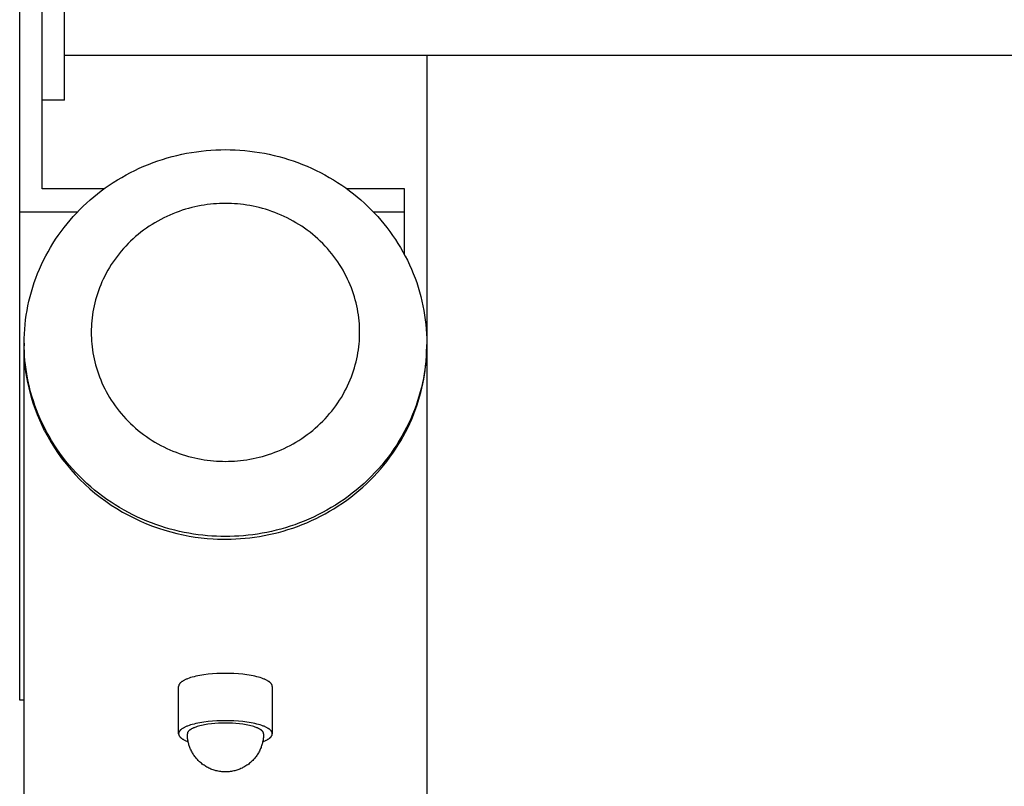
# Model space of a CAD drawing. Units: millimetres. Extents: x -1780 to 1780, y -3850 to 3850.
# Drawn here: x -1780 to -1560, y -193 to -22 of the extents above; entities that cross this region are included whole.
import ezdxf

# ---------------------------------------------------------------- set-up
doc = ezdxf.new("R2010")
doc.units = ezdxf.units.MM
doc.layers.add('ORG1004DY 2D', color=7, linetype='Continuous', true_color=0x000000)

msp = doc.modelspace()

# ---------------------------------------------------------------- linework, layer by layer
at = {"layer": 'ORG1004DY 2D', "color": 18, "lineweight": -3, "true_color": 0x000000}
for points in [[(-1780, -65), (-1780, 65)], [(-1775, -59.79), (-1775, 59.79)], [(-1770, -40), (-1770, 40)], [(1770, -30), (-1770, -30)], [(-1689, -30), (-1689, -94)], [(-1770, -40), (-1775, -40)], [(-1779, -94.26), (-1778.99, -93.22), (-1778.95, -92.18), (-1778.88, -91.14), (-1778.79, -90.09), (-1778.67, -89.04), (-1778.52, -88), (-1778.35, -86.95), (-1778.15, -85.91), (-1777.92, -84.86), (-1777.67, -83.82), (-1777.39, -82.79), (-1777.08, -81.76), (-1776.74, -80.74), (-1776.38, -79.72), (-1775.99, -78.72), (-1775.57, -77.72), (-1775.13, -76.73), (-1774.67, -75.75), (-1774.17, -74.79), (-1773.66, -73.84), (-1773.12, -72.9), (-1772.56, -71.98), (-1771.97, -71.07), (-1771.37, -70.18), (-1770.74, -69.3), (-1770.09, -68.45), (-1769.42, -67.61), (-1768.74, -66.79), (-1768.03, -65.98), (-1767.31, -65.2), (-1766.57, -64.44), (-1765.82, -63.7), (-1765.05, -62.97), (-1764.25, -62.27), (-1763.44, -61.57), (-1762.6, -60.9), (-1761.75, -60.24), (-1760.87, -59.6), (-1759.98, -58.97), (-1759.07, -58.37), (-1758.14, -57.79), (-1757.19, -57.23), (-1756.23, -56.69), (-1755.26, -56.17), (-1754.27, -55.67), (-1753.26, -55.2), (-1752.24, -54.76), (-1751.22, -54.33), (-1750.18, -53.93), (-1749.13, -53.56), (-1748.07, -53.21), (-1747.01, -52.89), (-1745.93, -52.59), (-1744.86, -52.32), (-1743.78, -52.08), (-1742.69, -51.86), (-1741.6, -51.67), (-1740.51, -51.5), (-1739.42, -51.36), (-1738.33, -51.24), (-1737.24, -51.16), (-1736.16, -51.09), (-1735.07, -51.06), (-1733.99, -51.04), (-1732.92, -51.06), (-1731.83, -51.09), (-1730.75, -51.16), (-1729.66, -51.25), (-1728.57, -51.36), (-1727.48, -51.5), (-1726.39, -51.67), (-1725.3, -51.86), (-1724.21, -52.08), (-1723.13, -52.32), (-1722.05, -52.59), (-1720.98, -52.89), (-1719.92, -53.21), (-1718.86, -53.56), (-1717.81, -53.94), (-1716.77, -54.34), (-1715.74, -54.76), (-1714.73, -55.21), (-1713.72, -55.68), (-1712.73, -56.17), (-1711.76, -56.69), (-1710.8, -57.23), (-1709.85, -57.79), (-1708.92, -58.38), (-1708.01, -58.98), (-1707.12, -59.6), (-1706.24, -60.24), (-1705.39, -60.9), (-1704.55, -61.58), (-1703.74, -62.27), (-1702.95, -62.98), (-1702.17, -63.71), (-1701.42, -64.45), (-1700.68, -65.21), (-1699.96, -65.99), (-1699.26, -66.79), (-1698.57, -67.61), (-1697.9, -68.45), (-1697.25, -69.31), (-1696.63, -70.19), (-1696.02, -71.08), (-1695.44, -71.99), (-1694.87, -72.91), (-1694.33, -73.85), (-1693.82, -74.8), (-1693.33, -75.76), (-1692.86, -76.74), (-1692.42, -77.73), (-1692.01, -78.73), (-1691.62, -79.73), (-1691.25, -80.75), (-1690.92, -81.77), (-1690.61, -82.8), (-1690.33, -83.83), (-1690.07, -84.87), (-1689.85, -85.92), (-1689.65, -86.96), (-1689.47, -88.01), (-1689.33, -89.05), (-1689.21, -90.1), (-1689.12, -91.15), (-1689.05, -92.19), (-1689.01, -93.23), (-1689, -94.27)], [(-1761.15, -59.79), (-1775, -59.79)], [(-1694, -59.79), (-1706.85, -59.79)], [(-1694, -65), (-1694, -59.79)], [(-1780, -174), (-1780, -65)], [(-1775, -65), (-1780, -65)], [(-1767.12, -65), (-1775, -65)], [(-1694, -65), (-1700.88, -65)], [(-1694, -74.46), (-1694, -65)], [(-1779, -94.26), (-1779, -94.85)], [(-1689, -94.27), (-1689.01, -95.22), (-1689.04, -96.19), (-1689.1, -97.17), (-1689.18, -98.15), (-1689.29, -99.14), (-1689.42, -100.13), (-1689.57, -101.13), (-1689.75, -102.13), (-1689.96, -103.13), (-1690.19, -104.14), (-1690.45, -105.15), (-1690.74, -106.15), (-1691.05, -107.16), (-1691.39, -108.17), (-1691.76, -109.17), (-1692.16, -110.17), (-1692.59, -111.16), (-1693.04, -112.15), (-1693.52, -113.14), (-1694.03, -114.11), (-1694.57, -115.08), (-1695.13, -116.03), (-1695.72, -116.98), (-1696.34, -117.91), (-1696.98, -118.83), (-1697.65, -119.73), (-1698.35, -120.62), (-1699.07, -121.5), (-1699.81, -122.36), (-1700.58, -123.19), (-1701.37, -124.02), (-1702.18, -124.82), (-1703.02, -125.6), (-1703.87, -126.36), (-1704.75, -127.09), (-1705.64, -127.81), (-1706.55, -128.5), (-1707.48, -129.17), (-1708.42, -129.81), (-1709.38, -130.43), (-1710.35, -131.02), (-1711.34, -131.59), (-1712.33, -132.13), (-1713.34, -132.64), (-1714.35, -133.13), (-1715.37, -133.59), (-1716.4, -134.03), (-1717.44, -134.44), (-1718.48, -134.82), (-1719.53, -135.17), (-1720.57, -135.5), (-1721.62, -135.8), (-1722.67, -136.08), (-1723.72, -136.33), (-1724.77, -136.55), (-1725.82, -136.75), (-1726.86, -136.92), (-1727.9, -137.07), (-1728.93, -137.19), (-1729.96, -137.29), (-1730.98, -137.37), (-1732, -137.42), (-1733.01, -137.46), (-1734, -137.47), (-1735, -137.46), (-1736.01, -137.42), (-1737.03, -137.37), (-1738.05, -137.29), (-1739.08, -137.19), (-1740.11, -137.07), (-1741.15, -136.92), (-1742.19, -136.75), (-1743.24, -136.55), (-1744.29, -136.32), (-1745.34, -136.07), (-1746.39, -135.8), (-1747.43, -135.5), (-1748.48, -135.17), (-1749.53, -134.81), (-1750.57, -134.43), (-1751.6, -134.02), (-1752.63, -133.59), (-1753.66, -133.13), (-1754.67, -132.64), (-1755.68, -132.12), (-1756.67, -131.58), (-1757.65, -131.01), (-1758.63, -130.42), (-1759.58, -129.8), (-1760.53, -129.16), (-1761.45, -128.49), (-1762.36, -127.8), (-1763.26, -127.09), (-1764.13, -126.35), (-1764.99, -125.59), (-1765.82, -124.81), (-1766.63, -124.01), (-1767.42, -123.19), (-1768.19, -122.35), (-1768.94, -121.49), (-1769.66, -120.62), (-1770.35, -119.72), (-1771.02, -118.82), (-1771.66, -117.9), (-1772.28, -116.97), (-1772.87, -116.02), (-1773.44, -115.07), (-1773.97, -114.1), (-1774.48, -113.13), (-1774.96, -112.14), (-1775.41, -111.15), (-1775.84, -110.16), (-1776.24, -109.16), (-1776.61, -108.16), (-1776.95, -107.15), (-1777.26, -106.14), (-1777.55, -105.14), (-1777.81, -104.13), (-1778.04, -103.12), (-1778.25, -102.12), (-1778.43, -101.12), (-1778.58, -100.12), (-1778.71, -99.13), (-1778.82, -98.14), (-1778.9, -97.16), (-1778.95, -96.18), (-1778.99, -95.21), (-1779, -94.26)], [(-1779, -94.85), (-1779, -94.26)], [(-1689, -94.27), (-1689, -94.85)], [(-1689, -94.85), (-1689, -94.56)], [(-1779, -863.24), (-1779, -94.85)], [(-1774.42, -113.84), (-1775, -112.67), (-1775.53, -111.49), (-1776.03, -110.3), (-1776.48, -109.1), (-1776.9, -107.9), (-1777.28, -106.69), (-1777.61, -105.49), (-1777.91, -104.28), (-1778.18, -103.08), (-1778.4, -101.89), (-1778.59, -100.69), (-1778.74, -99.51), (-1778.85, -98.33), (-1778.94, -97.16), (-1778.98, -96), (-1779, -94.85)], [(-1689.08, -97.49), (-1689.02, -96.18), (-1689, -94.85)], [(-1689, -94.86), (-1689, -863.24)], [(-1774.42, -113.85), (-1773.73, -115.15), (-1772.99, -116.43), (-1772.2, -117.69), (-1771.37, -118.93), (-1770.49, -120.15), (-1769.56, -121.33), (-1768.59, -122.49), (-1767.59, -123.61), (-1766.54, -124.7), (-1765.45, -125.76), (-1764.33, -126.78), (-1763.17, -127.75), (-1761.99, -128.69), (-1760.77, -129.59), (-1759.53, -130.44), (-1758.27, -131.24), (-1756.98, -132.01), (-1755.67, -132.72), (-1754.35, -133.39), (-1753.01, -134.02), (-1751.66, -134.6), (-1750.31, -135.13), (-1748.94, -135.61), (-1747.58, -136.05), (-1746.21, -136.45), (-1744.84, -136.79), (-1743.47, -137.1), (-1742.11, -137.36), (-1740.75, -137.58), (-1739.41, -137.75), (-1738.07, -137.89), (-1736.75, -137.98), (-1735.75, -138.03), (-1734.74, -138.06), (-1733.73, -138.06), (-1732.7, -138.05), (-1731.67, -138.01), (-1730.63, -137.94), (-1729.58, -137.86), (-1728.53, -137.75), (-1727.47, -137.61), (-1726.41, -137.45), (-1725.35, -137.26), (-1724.28, -137.05), (-1723.22, -136.81), (-1722.15, -136.54), (-1721.09, -136.25), (-1720.02, -135.93), (-1718.96, -135.58), (-1717.91, -135.21), (-1716.86, -134.81), (-1715.81, -134.38), (-1714.78, -133.92), (-1713.75, -133.44), (-1712.73, -132.93), (-1711.72, -132.4), (-1710.73, -131.84), (-1709.74, -131.25), (-1708.78, -130.64), (-1707.82, -130), (-1706.89, -129.34), (-1705.97, -128.66), (-1705.07, -127.95), (-1704.18, -127.22), (-1703.32, -126.47), (-1702.48, -125.69), (-1701.66, -124.9), (-1700.86, -124.09), (-1700.09, -123.26), (-1699.34, -122.41), (-1698.61, -121.55), (-1697.91, -120.67), (-1697.23, -119.77), (-1696.58, -118.86), (-1695.96, -117.94), (-1695.36, -117.01), (-1694.79, -116.07), (-1694.25, -115.11), (-1693.74, -114.15), (-1693.25, -113.19), (-1692.79, -112.21), (-1692.36, -111.23), (-1691.95, -110.25), (-1691.57, -109.26), (-1691.22, -108.27), (-1690.9, -107.28), (-1690.6, -106.29), (-1690.33, -105.3), (-1690.09, -104.31), (-1689.87, -103.32), (-1689.68, -102.34), (-1689.51, -101.36), (-1689.37, -100.38), (-1689.25, -99.41), (-1689.16, -98.45), (-1689.08, -97.49)], [(-1723.53, -170.96), (-1723.53, -170.95), (-1723.53, -170.93), (-1723.53, -170.91), (-1723.53, -170.9), (-1723.53, -170.88), (-1723.53, -170.86), (-1723.53, -170.85), (-1723.54, -170.83), (-1723.54, -170.81), (-1723.54, -170.8), (-1723.55, -170.78), (-1723.55, -170.76), (-1723.55, -170.75), (-1723.56, -170.73), (-1723.56, -170.72), (-1723.57, -170.7), (-1723.57, -170.68), (-1723.58, -170.67), (-1723.59, -170.65), (-1723.59, -170.63), (-1723.6, -170.61), (-1723.61, -170.6), (-1723.62, -170.56), (-1723.64, -170.53), (-1723.66, -170.5), (-1723.68, -170.46), (-1723.7, -170.43), (-1723.72, -170.4), (-1723.75, -170.36), (-1723.78, -170.33), (-1723.8, -170.29), (-1723.83, -170.26), (-1723.86, -170.23), (-1723.9, -170.19), (-1723.93, -170.16), (-1723.97, -170.12), (-1724, -170.09), (-1724.04, -170.05), (-1724.08, -170.02), (-1724.13, -169.99), (-1724.17, -169.95), (-1724.21, -169.92), (-1724.26, -169.89), (-1724.36, -169.82), (-1724.47, -169.75), (-1724.58, -169.68), (-1724.7, -169.62), (-1724.82, -169.55), (-1724.95, -169.49), (-1725.09, -169.42), (-1725.23, -169.36), (-1725.38, -169.3), (-1725.54, -169.24), (-1725.87, -169.12), (-1726.22, -169), (-1726.59, -168.89), (-1726.99, -168.79), (-1727.4, -168.69), (-1727.83, -168.6), (-1728.27, -168.51), (-1728.72, -168.44), (-1729.19, -168.36), (-1730.14, -168.24), (-1731.12, -168.15), (-1732.09, -168.09), (-1733.06, -168.05), (-1734, -168.04), (-1734.94, -168.05), (-1735.91, -168.09), (-1736.88, -168.15), (-1737.86, -168.24), (-1738.81, -168.36), (-1739.28, -168.44), (-1739.73, -168.51), (-1740.17, -168.6), (-1740.6, -168.69), (-1741.01, -168.79), (-1741.41, -168.89), (-1741.78, -169), (-1742.13, -169.12), (-1742.46, -169.24), (-1742.62, -169.3), (-1742.77, -169.36), (-1742.91, -169.42), (-1743.05, -169.49), (-1743.18, -169.55), (-1743.3, -169.62), (-1743.42, -169.68), (-1743.53, -169.75), (-1743.64, -169.82), (-1743.74, -169.89), (-1743.79, -169.92), (-1743.83, -169.95), (-1743.87, -169.99), (-1743.92, -170.02), (-1743.96, -170.05), (-1744, -170.09), (-1744.03, -170.12), (-1744.07, -170.16), (-1744.1, -170.19), (-1744.14, -170.23), (-1744.17, -170.26), (-1744.2, -170.29), (-1744.22, -170.33), (-1744.25, -170.36), (-1744.28, -170.4), (-1744.3, -170.43), (-1744.32, -170.46), (-1744.34, -170.5), (-1744.36, -170.53), (-1744.38, -170.56), (-1744.39, -170.6), (-1744.4, -170.61), (-1744.41, -170.63), (-1744.41, -170.65), (-1744.42, -170.67), (-1744.43, -170.68), (-1744.43, -170.7), (-1744.44, -170.72), (-1744.44, -170.73), (-1744.45, -170.75), (-1744.45, -170.76), (-1744.45, -170.78), (-1744.46, -170.8), (-1744.46, -170.81), (-1744.46, -170.83), (-1744.47, -170.85), (-1744.47, -170.86), (-1744.47, -170.88), (-1744.47, -170.9), (-1744.47, -170.91), (-1744.47, -170.93), (-1744.47, -170.95), (-1744.47, -170.96)], [(-1744.47, -180.17), (-1744.47, -170.96)], [(-1723.53, -170.96), (-1723.53, -180.17)], [(-1779, -174), (-1780, -174)], [(-1723.53, -181.53), (-1723.53, -181.51), (-1723.53, -181.5), (-1723.53, -181.48), (-1723.53, -181.47), (-1723.53, -181.45), (-1723.53, -181.43), (-1723.53, -181.42), (-1723.54, -181.4), (-1723.54, -181.38), (-1723.54, -181.37), (-1723.55, -181.35), (-1723.55, -181.33), (-1723.55, -181.32), (-1723.56, -181.3), (-1723.56, -181.28), (-1723.57, -181.27), (-1723.57, -181.25), (-1723.58, -181.23), (-1723.59, -181.22), (-1723.59, -181.2), (-1723.6, -181.18), (-1723.61, -181.17), (-1723.62, -181.13), (-1723.64, -181.1), (-1723.66, -181.07), (-1723.68, -181.03), (-1723.7, -181), (-1723.72, -180.96), (-1723.75, -180.93), (-1723.78, -180.9), (-1723.8, -180.86), (-1723.83, -180.83), (-1723.86, -180.79), (-1723.9, -180.76), (-1723.93, -180.73), (-1723.97, -180.69), (-1724, -180.66), (-1724.04, -180.62), (-1724.08, -180.59), (-1724.13, -180.56), (-1724.17, -180.52), (-1724.21, -180.49), (-1724.26, -180.45), (-1724.36, -180.39), (-1724.47, -180.32), (-1724.58, -180.25), (-1724.7, -180.19), (-1724.82, -180.12), (-1724.95, -180.06), (-1725.09, -179.99), (-1725.23, -179.93), (-1725.38, -179.87), (-1725.54, -179.81), (-1725.87, -179.69), (-1726.22, -179.57), (-1726.59, -179.46), (-1726.99, -179.36), (-1727.4, -179.26), (-1727.83, -179.17), (-1728.27, -179.08), (-1728.72, -179.01), (-1729.19, -178.93), (-1730.14, -178.81), (-1731.12, -178.72), (-1732.09, -178.66), (-1733.06, -178.62), (-1734, -178.61), (-1734.94, -178.62), (-1735.91, -178.66), (-1736.88, -178.72), (-1737.86, -178.81), (-1738.81, -178.93), (-1739.28, -179.01), (-1739.73, -179.08), (-1740.17, -179.17), (-1740.6, -179.26), (-1741.01, -179.36), (-1741.41, -179.46), (-1741.78, -179.57), (-1742.13, -179.69), (-1742.46, -179.81), (-1742.62, -179.87), (-1742.77, -179.93), (-1742.91, -179.99), (-1743.05, -180.06), (-1743.18, -180.12), (-1743.3, -180.19), (-1743.42, -180.25), (-1743.53, -180.32), (-1743.64, -180.39), (-1743.74, -180.45), (-1743.79, -180.49), (-1743.83, -180.52), (-1743.87, -180.56), (-1743.92, -180.59), (-1743.96, -180.62), (-1744, -180.66), (-1744.03, -180.69), (-1744.07, -180.73), (-1744.1, -180.76), (-1744.14, -180.79), (-1744.17, -180.83), (-1744.2, -180.86), (-1744.22, -180.9), (-1744.25, -180.93), (-1744.28, -180.96), (-1744.3, -181), (-1744.32, -181.03), (-1744.34, -181.07), (-1744.36, -181.1), (-1744.38, -181.13), (-1744.39, -181.17), (-1744.4, -181.18), (-1744.41, -181.2), (-1744.41, -181.22), (-1744.42, -181.23), (-1744.43, -181.25), (-1744.43, -181.27), (-1744.44, -181.28), (-1744.44, -181.3), (-1744.45, -181.32), (-1744.45, -181.33), (-1744.45, -181.35), (-1744.46, -181.37), (-1744.46, -181.38), (-1744.46, -181.4), (-1744.47, -181.42), (-1744.47, -181.43), (-1744.47, -181.45), (-1744.47, -181.47), (-1744.47, -181.48), (-1744.47, -181.5), (-1744.47, -181.51), (-1744.47, -181.53)], [(-1744.47, -181.53), (-1744.47, -180.17)], [(-1725.48, -181.53), (-1725.48, -181.52), (-1725.48, -181.5), (-1725.48, -181.49), (-1725.48, -181.48), (-1725.48, -181.46), (-1725.48, -181.45), (-1725.49, -181.44), (-1725.49, -181.42), (-1725.49, -181.41), (-1725.49, -181.4), (-1725.49, -181.38), (-1725.5, -181.37), (-1725.5, -181.36), (-1725.51, -181.34), (-1725.51, -181.33), (-1725.51, -181.32), (-1725.52, -181.3), (-1725.52, -181.29), (-1725.53, -181.28), (-1725.53, -181.26), (-1725.54, -181.25), (-1725.54, -181.24), (-1725.56, -181.21), (-1725.57, -181.18), (-1725.59, -181.15), (-1725.6, -181.13), (-1725.62, -181.1), (-1725.64, -181.07), (-1725.66, -181.04), (-1725.68, -181.01), (-1725.7, -180.99), (-1725.73, -180.96), (-1725.75, -180.93), (-1725.78, -180.9), (-1725.81, -180.88), (-1725.84, -180.85), (-1725.87, -180.82), (-1725.9, -180.79), (-1725.93, -180.77), (-1725.97, -180.74), (-1726, -180.71), (-1726.04, -180.68), (-1726.08, -180.65), (-1726.16, -180.6), (-1726.24, -180.55), (-1726.33, -180.49), (-1726.43, -180.44), (-1726.53, -180.38), (-1726.64, -180.33), (-1726.75, -180.28), (-1726.87, -180.23), (-1726.99, -180.18), (-1727.12, -180.13), (-1727.38, -180.03), (-1727.67, -179.94), (-1727.97, -179.85), (-1728.29, -179.76), (-1728.63, -179.68), (-1728.98, -179.61), (-1729.34, -179.54), (-1729.71, -179.48), (-1730.09, -179.42), (-1730.86, -179.32), (-1731.66, -179.24), (-1732.45, -179.19), (-1733.23, -179.16), (-1734, -179.15), (-1734.77, -179.16), (-1735.55, -179.19), (-1736.34, -179.24), (-1737.14, -179.32), (-1737.91, -179.42), (-1738.29, -179.48), (-1738.66, -179.54), (-1739.02, -179.61), (-1739.37, -179.68), (-1739.71, -179.76), (-1740.03, -179.85), (-1740.33, -179.94), (-1740.62, -180.03), (-1740.88, -180.13), (-1741.01, -180.18), (-1741.13, -180.23), (-1741.25, -180.28), (-1741.36, -180.33), (-1741.47, -180.38), (-1741.57, -180.44), (-1741.67, -180.49), (-1741.76, -180.55), (-1741.84, -180.6), (-1741.92, -180.65), (-1741.96, -180.68), (-1742, -180.71), (-1742.03, -180.74), (-1742.07, -180.77), (-1742.1, -180.79), (-1742.13, -180.82), (-1742.16, -180.85), (-1742.19, -180.88), (-1742.22, -180.9), (-1742.25, -180.93), (-1742.27, -180.96), (-1742.3, -180.99), (-1742.32, -181.01), (-1742.34, -181.04), (-1742.36, -181.07), (-1742.38, -181.1), (-1742.4, -181.13), (-1742.41, -181.15), (-1742.43, -181.18), (-1742.44, -181.21), (-1742.46, -181.24), (-1742.46, -181.25), (-1742.47, -181.26), (-1742.47, -181.28), (-1742.48, -181.29), (-1742.48, -181.3), (-1742.49, -181.32), (-1742.49, -181.33), (-1742.49, -181.34), (-1742.5, -181.36), (-1742.5, -181.37), (-1742.51, -181.38), (-1742.51, -181.4), (-1742.51, -181.41), (-1742.51, -181.42), (-1742.51, -181.44), (-1742.52, -181.45), (-1742.52, -181.46), (-1742.52, -181.48), (-1742.52, -181.49), (-1742.52, -181.5), (-1742.52, -181.52), (-1742.52, -181.53)], [(-1723.53, -180.17), (-1723.53, -181.53)], [(-1744.47, -181.53), (-1744.47, -181.56), (-1744.47, -181.58), (-1744.47, -181.61), (-1744.47, -181.64), (-1744.46, -181.67), (-1744.46, -181.69), (-1744.45, -181.72), (-1744.44, -181.75), (-1744.44, -181.78), (-1744.43, -181.81), (-1744.42, -181.83), (-1744.41, -181.86), (-1744.39, -181.89), (-1744.38, -181.92), (-1744.37, -181.95), (-1744.35, -181.97), (-1744.34, -182), (-1744.32, -182.03), (-1744.3, -182.06), (-1744.28, -182.09), (-1744.26, -182.12), (-1744.24, -182.14), (-1744.22, -182.17), (-1744.19, -182.2), (-1744.17, -182.23), (-1744.14, -182.26), (-1744.12, -182.29), (-1744.09, -182.32), (-1744.06, -182.34), (-1744.03, -182.37), (-1744, -182.4), (-1743.97, -182.43), (-1743.9, -182.49), (-1743.83, -182.54), (-1743.75, -182.6), (-1743.67, -182.66), (-1743.58, -182.71), (-1743.49, -182.77), (-1743.39, -182.82), (-1743.29, -182.88), (-1743.19, -182.93), (-1743.08, -182.99), (-1742.97, -183.04), (-1742.85, -183.09), (-1742.6, -183.2), (-1742.34, -183.3)], [(-1734, -190.05), (-1734.27, -190.05), (-1734.54, -190.03), (-1734.81, -190.01), (-1735.07, -189.98), (-1735.34, -189.95), (-1735.6, -189.9), (-1735.87, -189.84), (-1736.13, -189.78), (-1736.29, -189.74), (-1736.53, -189.67), (-1736.77, -189.59), (-1737.01, -189.5), (-1737.24, -189.41), (-1737.47, -189.31), (-1737.7, -189.21), (-1737.92, -189.1), (-1738.14, -188.98), (-1738.36, -188.85), (-1738.57, -188.72), (-1738.78, -188.58), (-1738.99, -188.44), (-1739.19, -188.29), (-1739.39, -188.13), (-1739.58, -187.97), (-1739.77, -187.81), (-1739.93, -187.65), (-1740.1, -187.48), (-1740.26, -187.31), (-1740.41, -187.14), (-1740.56, -186.97), (-1740.71, -186.79), (-1740.85, -186.6), (-1740.98, -186.42), (-1741.11, -186.22), (-1741.24, -186.03), (-1741.36, -185.83), (-1741.47, -185.63), (-1741.58, -185.43), (-1741.68, -185.22), (-1741.78, -185.01), (-1741.87, -184.8), (-1741.95, -184.6), (-1742.02, -184.41), (-1742.09, -184.21), (-1742.15, -184.01), (-1742.21, -183.81), (-1742.27, -183.6), (-1742.31, -183.4), (-1742.36, -183.2), (-1742.4, -182.99), (-1742.43, -182.78), (-1742.46, -182.58), (-1742.48, -182.37), (-1742.5, -182.16), (-1742.51, -181.95), (-1742.52, -181.74), (-1742.52, -181.53)], [(-1725.48, -181.53), (-1725.48, -181.74), (-1725.49, -181.95), (-1725.5, -182.16), (-1725.52, -182.37), (-1725.54, -182.58), (-1725.57, -182.78), (-1725.6, -182.99), (-1725.64, -183.2), (-1725.69, -183.4), (-1725.73, -183.6), (-1725.79, -183.81), (-1725.85, -184.01), (-1725.91, -184.21), (-1725.98, -184.41), (-1726.05, -184.6), (-1726.13, -184.8), (-1726.22, -185.01), (-1726.32, -185.22), (-1726.42, -185.43), (-1726.53, -185.63), (-1726.64, -185.83), (-1726.76, -186.03), (-1726.89, -186.22), (-1727.02, -186.42), (-1727.15, -186.6), (-1727.29, -186.79), (-1727.44, -186.97), (-1727.59, -187.14), (-1727.74, -187.31), (-1727.9, -187.48), (-1728.07, -187.65), (-1728.23, -187.81), (-1728.42, -187.97), (-1728.61, -188.13), (-1728.81, -188.29), (-1729.01, -188.44), (-1729.22, -188.58), (-1729.43, -188.72), (-1729.64, -188.85), (-1729.86, -188.98), (-1730.08, -189.1), (-1730.3, -189.21), (-1730.53, -189.31), (-1730.76, -189.41), (-1730.99, -189.5), (-1731.23, -189.59), (-1731.47, -189.67), (-1731.71, -189.74), (-1731.87, -189.78), (-1732.13, -189.84), (-1732.4, -189.9), (-1732.66, -189.95), (-1732.93, -189.98), (-1733.19, -190.01), (-1733.46, -190.03), (-1733.73, -190.05), (-1734, -190.05)], [(-1725.66, -183.3), (-1725.4, -183.2), (-1725.15, -183.09), (-1725.03, -183.04), (-1724.92, -182.99), (-1724.81, -182.93), (-1724.71, -182.88), (-1724.61, -182.82), (-1724.51, -182.77), (-1724.42, -182.71), (-1724.33, -182.66), (-1724.25, -182.6), (-1724.17, -182.54), (-1724.1, -182.49), (-1724.03, -182.43), (-1724, -182.4), (-1723.97, -182.37), (-1723.94, -182.34), (-1723.91, -182.32), (-1723.88, -182.29), (-1723.86, -182.26), (-1723.83, -182.23), (-1723.81, -182.2), (-1723.78, -182.17), (-1723.76, -182.14), (-1723.74, -182.12), (-1723.72, -182.09), (-1723.7, -182.06), (-1723.68, -182.03), (-1723.66, -182), (-1723.65, -181.97), (-1723.63, -181.95), (-1723.62, -181.92), (-1723.61, -181.89), (-1723.59, -181.86), (-1723.58, -181.83), (-1723.57, -181.81), (-1723.56, -181.78), (-1723.56, -181.75), (-1723.55, -181.72), (-1723.54, -181.69), (-1723.54, -181.67), (-1723.53, -181.64), (-1723.53, -181.61), (-1723.53, -181.58), (-1723.53, -181.56), (-1723.53, -181.53)]]:
    msp.add_lwpolyline(points, dxfattribs=at)
msp.add_lwpolyline([(-1764, -91.86), (-1763.99, -92.5), (-1763.97, -93.15), (-1763.93, -93.8), (-1763.88, -94.45), (-1763.81, -95.11), (-1763.72, -95.77), (-1763.62, -96.44), (-1763.5, -97.1), (-1763.36, -97.77), (-1763.2, -98.45), (-1763.03, -99.12), (-1762.84, -99.79), (-1762.63, -100.46), (-1762.4, -101.13), (-1762.16, -101.8), (-1761.89, -102.47), (-1761.61, -103.13), (-1761.31, -103.79), (-1760.99, -104.44), (-1760.65, -105.09), (-1760.29, -105.74), (-1759.91, -106.38), (-1759.52, -107.01), (-1759.11, -107.63), (-1758.68, -108.24), (-1758.23, -108.84), (-1757.77, -109.44), (-1757.29, -110.02), (-1756.79, -110.59), (-1756.28, -111.15), (-1755.75, -111.7), (-1755.21, -112.23), (-1754.66, -112.75), (-1754.09, -113.26), (-1753.5, -113.75), (-1752.91, -114.23), (-1752.3, -114.69), (-1751.68, -115.13), (-1751.05, -115.56), (-1750.41, -115.98), (-1749.77, -116.37), (-1749.11, -116.75), (-1748.45, -117.11), (-1747.78, -117.45), (-1747.1, -117.78), (-1746.42, -118.09), (-1745.73, -118.38), (-1745.04, -118.65), (-1744.35, -118.9), (-1743.65, -119.14), (-1742.95, -119.36), (-1742.25, -119.56), (-1741.55, -119.74), (-1740.85, -119.91), (-1740.15, -120.06), (-1739.46, -120.19), (-1738.76, -120.31), (-1738.07, -120.4), (-1737.38, -120.49), (-1736.69, -120.55), (-1736.01, -120.61), (-1735.34, -120.64), (-1734.66, -120.66), (-1734, -120.67), (-1733.33, -120.66), (-1732.66, -120.64), (-1731.98, -120.61), (-1731.3, -120.55), (-1730.62, -120.49), (-1729.93, -120.4), (-1729.24, -120.31), (-1728.54, -120.19), (-1727.84, -120.06), (-1727.14, -119.91), (-1726.44, -119.74), (-1725.74, -119.56), (-1725.04, -119.36), (-1724.35, -119.14), (-1723.65, -118.9), (-1722.96, -118.65), (-1722.27, -118.38), (-1721.58, -118.09), (-1720.9, -117.78), (-1720.22, -117.45), (-1719.55, -117.11), (-1718.89, -116.75), (-1718.23, -116.37), (-1717.58, -115.98), (-1716.94, -115.56), (-1716.32, -115.13), (-1715.7, -114.69), (-1715.09, -114.23), (-1714.49, -113.75), (-1713.91, -113.26), (-1713.34, -112.75), (-1712.79, -112.23), (-1712.24, -111.7), (-1711.72, -111.15), (-1711.2, -110.59), (-1710.71, -110.02), (-1710.23, -109.44), (-1709.76, -108.84), (-1709.32, -108.24), (-1708.89, -107.63), (-1708.48, -107.01), (-1708.08, -106.38), (-1707.71, -105.74), (-1707.35, -105.1), (-1707.01, -104.45), (-1706.69, -103.79), (-1706.39, -103.13), (-1706.11, -102.47), (-1705.84, -101.8), (-1705.59, -101.13), (-1705.37, -100.46), (-1705.16, -99.79), (-1704.97, -99.12), (-1704.79, -98.45), (-1704.64, -97.78), (-1704.5, -97.11), (-1704.38, -96.44), (-1704.28, -95.77), (-1704.19, -95.11), (-1704.12, -94.45), (-1704.07, -93.8), (-1704.03, -93.15), (-1704.01, -92.5), (-1704, -91.86), (-1704.01, -91.22), (-1704.03, -90.58), (-1704.07, -89.93), (-1704.12, -89.28), (-1704.19, -88.62), (-1704.28, -87.95), (-1704.38, -87.29), (-1704.5, -86.62), (-1704.64, -85.95), (-1704.79, -85.28), (-1704.97, -84.61), (-1705.16, -83.94), (-1705.37, -83.27), (-1705.59, -82.6), (-1705.84, -81.93), (-1706.11, -81.26), (-1706.39, -80.6), (-1706.69, -79.94), (-1707.01, -79.28), (-1707.35, -78.63), (-1707.71, -77.99), (-1708.08, -77.35), (-1708.48, -76.72), (-1708.89, -76.1), (-1709.32, -75.49), (-1709.76, -74.88), (-1710.23, -74.29), (-1710.71, -73.71), (-1711.2, -73.13), (-1711.72, -72.57), (-1712.24, -72.03), (-1712.79, -71.49), (-1713.34, -70.97), (-1713.91, -70.47), (-1714.49, -69.98), (-1715.09, -69.5), (-1715.7, -69.04), (-1716.32, -68.59), (-1716.94, -68.16), (-1717.58, -67.75), (-1718.23, -67.36), (-1718.89, -66.98), (-1719.55, -66.62), (-1720.22, -66.27), (-1720.9, -65.95), (-1721.58, -65.64), (-1722.27, -65.35), (-1722.96, -65.08), (-1723.65, -64.82), (-1724.35, -64.59), (-1725.04, -64.37), (-1725.74, -64.17), (-1726.44, -63.98), (-1727.14, -63.82), (-1727.84, -63.67), (-1728.54, -63.54), (-1729.24, -63.42), (-1729.93, -63.32), (-1730.62, -63.24), (-1731.3, -63.17), (-1731.98, -63.12), (-1732.66, -63.08), (-1733.33, -63.06), (-1734, -63.06), (-1734.66, -63.06), (-1735.34, -63.08), (-1736.01, -63.12), (-1736.69, -63.17), (-1737.38, -63.24), (-1738.07, -63.32), (-1738.76, -63.42), (-1739.46, -63.54), (-1740.15, -63.67), (-1740.85, -63.82), (-1741.55, -63.98), (-1742.25, -64.17), (-1742.95, -64.37), (-1743.65, -64.59), (-1744.35, -64.82), (-1745.04, -65.08), (-1745.73, -65.35), (-1746.42, -65.64), (-1747.1, -65.95), (-1747.78, -66.27), (-1748.45, -66.62), (-1749.11, -66.98), (-1749.77, -67.36), (-1750.41, -67.75), (-1751.05, -68.16), (-1751.68, -68.59), (-1752.3, -69.04), (-1752.91, -69.5), (-1753.5, -69.97), (-1754.09, -70.47), (-1754.66, -70.97), (-1755.21, -71.49), (-1755.75, -72.03), (-1756.28, -72.57), (-1756.79, -73.13), (-1757.29, -73.71), (-1757.77, -74.29), (-1758.23, -74.88), (-1758.68, -75.49), (-1759.11, -76.1), (-1759.52, -76.72), (-1759.91, -77.35), (-1760.29, -77.99), (-1760.65, -78.63), (-1760.99, -79.28), (-1761.31, -79.94), (-1761.61, -80.6), (-1761.89, -81.26), (-1762.16, -81.93), (-1762.4, -82.59), (-1762.63, -83.26), (-1762.84, -83.94), (-1763.03, -84.61), (-1763.2, -85.28), (-1763.36, -85.95), (-1763.5, -86.62), (-1763.62, -87.29), (-1763.72, -87.95), (-1763.81, -88.62), (-1763.88, -89.27), (-1763.93, -89.93), (-1763.97, -90.58), (-1763.99, -91.22)], close=True, dxfattribs=at)

doc.saveas('drawing.dxf')
